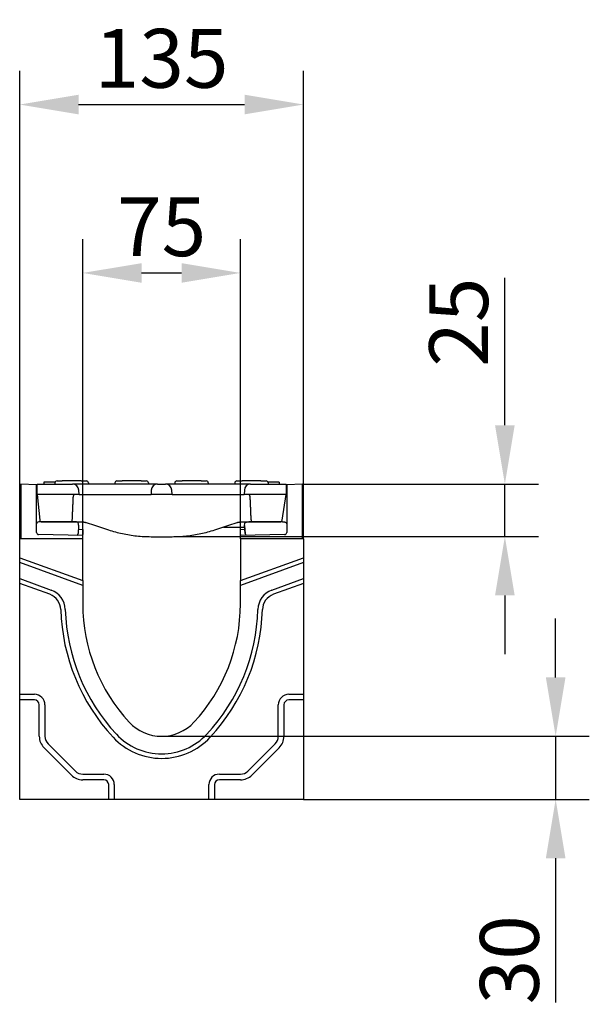
# Model space of a CAD drawing. Extents: x 125 to 1623, y 448 to 2140.
# Drawn here: x 1352 to 1623, y 1671 to 2140 of the extents above; entities that cross this region are included whole.
import ezdxf

# ---------------------------------------------------------------- set-up
doc = ezdxf.new("R2010")
doc.units = 0
doc.header["$LTSCALE"] = 8
doc.header["$MEASUREMENT"] = 0
doc.layers.get('DEFPOINTS').update_dxf_attribs({"linetype": 'CONTINUOUS'})
for name, color, linetype in [('BEMASS', 3, 'CONTINUOUS'), ('DUENN-18', 94, 'CONTINUOUS'), ('SICHTBAR', 7, 'CONTINUOUS')]:
    doc.layers.add(name, color=color, linetype=linetype)
doc.styles.add('BEMSTIL', font='isocp3.shx', dxfattribs={"width": 0.8})
doc.dimstyles.new('BEMASS', dxfattribs={"dimtxt": 3.5, "dimasz": 3.5, "dimexe": 2, "dimexo": 0, "dimgap": 1, "dimtad": 1, "dimdec": 0, "dimtxsty": 'BEMSTIL', "dimcen": 3, "dimclrd": 3, "dimclre": 3, "dimclrt": 4, "dimazin": 3, "dimtfac": 0.875, "dimtdec": 0, "dimtmove": 0, "dimatfit": 3, "dimtolj": 1})

# ---------------------------------------------------------------- blocks, each defined once
blk = doc.blocks.new('*D6')
at = {"layer": 'BEMASS', "color": 3}
for p, q in [((1382.05, 1893), (1382.05, 2035.5)), ((1457.05, 1893), (1457.05, 2035.5)), ((1410.05, 2019.5), (1429.05, 2019.5))]:
    blk.add_line(p, q, dxfattribs=at)
for points in [[(1410.05, 2024.16), (1410.05, 2014.83), (1382.05, 2019.5)], [(1429.05, 2024.16), (1429.05, 2014.83), (1457.05, 2019.5)]]:
    blk.add_solid(points, dxfattribs=at)
at = {"layer": 'DEFPOINTS', "color": 0}
for p in [(1457.05, 2019.5), (1382.05, 1893), (1457.05, 1893)]:
    blk.add_point(p, dxfattribs=at)
at = {"layer": 'BEMASS', "color": 4, "insert": (1419.55, 2041.5), "char_height": 28, "attachment_point": 5, "style": 'BEMSTIL'}
blk.add_mtext('\\A1;75', dxfattribs=at)
blk = doc.blocks.new('*D7')
at = {"layer": 'BEMASS', "color": 3}
for p, q in [((1352.05, 1893), (1352.05, 2115.64)), ((1487.05, 1893), (1487.05, 2115.64)), ((1380.05, 2099.64), (1459.05, 2099.64))]:
    blk.add_line(p, q, dxfattribs=at)
for points in [[(1380.05, 2104.31), (1380.05, 2094.97), (1352.05, 2099.64)], [(1459.05, 2104.31), (1459.05, 2094.97), (1487.05, 2099.64)]]:
    blk.add_solid(points, dxfattribs=at)
at = {"layer": 'DEFPOINTS', "color": 0}
for p in [(1487.05, 2099.64), (1352.05, 1893), (1487.05, 1893)]:
    blk.add_point(p, dxfattribs=at)
at = {"layer": 'BEMASS', "color": 4, "insert": (1419.55, 2121.64), "char_height": 28, "attachment_point": 5, "style": 'BEMSTIL'}
blk.add_mtext('\\A1;135', dxfattribs=at)
blk = doc.blocks.new('*D11')
at = {"layer": 'BEMASS', "color": 3}
for p, q in [((1582.83, 1947), (1582.83, 2017.14)), ((1486.55, 1919), (1598.83, 1919)), ((1582.83, 1894.03), (1582.83, 1919)), ((1428.44, 1894.03), (1598.83, 1894.03)), ((1582.83, 1866.03), (1582.83, 1838.03))]:
    blk.add_line(p, q, dxfattribs=at)
for points in [[(1578.16, 1947), (1587.49, 1947), (1582.83, 1919)], [(1578.16, 1866.03), (1587.49, 1866.03), (1582.83, 1894.03)]]:
    blk.add_solid(points, dxfattribs=at)
at = {"layer": 'DEFPOINTS', "color": 0}
for p in [(1486.55, 1919), (1582.83, 1919), (1428.44, 1894.03)]:
    blk.add_point(p, dxfattribs=at)
at = {"layer": 'BEMASS', "color": 4, "insert": (1560.83, 1996.07), "char_height": 28, "attachment_point": 5, "rotation": 90, "style": 'BEMSTIL'}
blk.add_mtext('\\A1;25', dxfattribs=at)
blk = doc.blocks.new('*D16')
at = {"layer": 'BEMASS', "color": 3}
for p, q in [((1606.99, 1827), (1606.99, 1855)), ((1419.55, 1799), (1622.99, 1799)), ((1606.99, 1799), (1606.99, 1769)), ((1487.05, 1769), (1622.99, 1769)), ((1606.99, 1741), (1606.99, 1672.35))]:
    blk.add_line(p, q, dxfattribs=at)
for points in [[(1602.33, 1827), (1611.66, 1827), (1606.99, 1799)], [(1602.33, 1741), (1611.66, 1741), (1606.99, 1769)]]:
    blk.add_solid(points, dxfattribs=at)
at = {"layer": 'DEFPOINTS', "color": 0}
for p in [(1419.55, 1799), (1487.05, 1769), (1606.99, 1769)]:
    blk.add_point(p, dxfattribs=at)
at = {"layer": 'BEMASS', "color": 4, "insert": (1584.99, 1692.67), "char_height": 28, "attachment_point": 5, "rotation": 90, "style": 'BEMSTIL'}
blk.add_mtext('\\A1;30', dxfattribs=at)

msp = doc.modelspace()

# ---------------------------------------------------------------- linework, layer by layer
at = {"layer": 'DUENN-18'}
for p, q in [((1368.96, 1920), (1363.57, 1920)), ((1363.57, 1920), (1363.57, 1919)), ((1368.83, 1919.56), (1368.8, 1919)), ((1369.82, 1920.5), (1372.3, 1920.5)), ((1381.3, 1920.5), (1372.3, 1920.5)), ((1381.3, 1920.5), (1383.77, 1920.5)), ((1384.77, 1919.56), (1384.8, 1919)), ((1397.33, 1919.56), (1397.3, 1919)), ((1398.32, 1920.5), (1400.8, 1920.5)), ((1409.8, 1920.5), (1400.8, 1920.5)), ((1409.8, 1920.5), (1412.27, 1920.5)), ((1413.27, 1919.56), (1413.3, 1919)), ((1425.83, 1919.56), (1425.8, 1919)), ((1426.82, 1920.5), (1429.3, 1920.5)), ((1438.3, 1920.5), (1429.3, 1920.5)), ((1438.3, 1920.5), (1440.77, 1920.5)), ((1441.77, 1919.56), (1441.8, 1919)), ((1454.33, 1919.56), (1454.3, 1919)), ((1455.32, 1920.5), (1457.8, 1920.5)), ((1466.8, 1920.5), (1457.8, 1920.5)), ((1466.8, 1920.5), (1469.27, 1920.5)), ((1470.31, 1920), (1470.13, 1920)), ((1470.27, 1919.56), (1470.3, 1919)), ((1473.38, 1920), (1470.31, 1920)), ((1475.3, 1920), (1473.38, 1920)), ((1475.42, 1920), (1475.3, 1920)), ((1475.42, 1920), (1475.42, 1919)), ((1352.05, 1884), (1382.05, 1873.08)), ((1457.05, 1873.08), (1487.05, 1884)), ((1382.05, 1870.8), (1352.05, 1881.72)), ((1487.05, 1881.72), (1457.05, 1870.8)), ((1352.05, 1874.05), (1367.06, 1868.58)), ((1366.33, 1866.57), (1352.05, 1871.77)), ((1472.03, 1868.58), (1487.05, 1874.05)), ((1487.05, 1871.77), (1472.77, 1866.57)), ((1352.05, 1819), (1359.05, 1819)), ((1480.05, 1819), (1487.05, 1819)), ((1359.05, 1816.32), (1352.05, 1816.32)), ((1361.37, 1799), (1361.37, 1814)), ((1364.05, 1814), (1364.05, 1799)), ((1475.05, 1799), (1475.05, 1814)), ((1477.73, 1814), (1477.73, 1799)), ((1487.05, 1816.32), (1480.05, 1816.32)), ((1365.51, 1795.47), (1378.51, 1782.47)), ((1460.58, 1782.47), (1473.58, 1795.47)), ((1376.62, 1780.57), (1363.62, 1793.57)), ((1475.48, 1793.57), (1462.48, 1780.57)), ((1382.05, 1781), (1392.05, 1781)), ((1447.05, 1781), (1457.05, 1781)), ((1392.05, 1778.32), (1382.05, 1778.32)), ((1394.37, 1769), (1394.37, 1776)), ((1397.05, 1776), (1397.05, 1769)), ((1442.05, 1769), (1442.05, 1776)), ((1444.73, 1776), (1444.73, 1769)), ((1457.05, 1778.32), (1447.05, 1778.32))]:
    msp.add_line(p, q, dxfattribs=at)
for centre, radius, start, end in [((1369.82, 1919.5), 1, 90, 177), ((1383.77, 1919.5), 1, 3, 90), ((1398.32, 1919.5), 1, 90, 177), ((1412.27, 1919.5), 1, 3, 90), ((1426.82, 1919.5), 1, 90, 177), ((1440.77, 1919.5), 1, 3, 90), ((1455.32, 1919.5), 1, 90, 177), ((1469.27, 1919.5), 1, 3, 90), ((1363.59, 1859.05), 8, 1.6719, 70), ((1363.59, 1859.05), 10.14, 1.6719, 70), ((1475.5, 1859.05), 10.14, 110, 178.3281), ((1475.5, 1859.05), 8, 110, 178.3281), ((1464.75, 1862), 93.2, 181.6719, 222.8955), ((1464.75, 1862), 91.06, 181.6719, 222.8955), ((1374.34, 1862), 91.06, 317.1045, 358.3281), ((1374.34, 1862), 93.2, 317.1045, 358.3281), ((1359.05, 1814), 5, 0, 90), ((1480.05, 1814), 5, 90, 180), ((1359.05, 1814), 2.32, 0, 90), ((1480.05, 1814), 2.32, 90, 180), ((1419.55, 1820), 29.36, 222.8955, 317.1045), ((1369.05, 1799), 7.68, 180, 225), ((1369.05, 1799), 5, 180, 225), ((1419.55, 1820), 31.5, 222.8955, 317.1045), ((1470.05, 1799), 5, 315, 0), ((1470.05, 1799), 7.68, 315, 0), ((1382.05, 1786), 7.68, 225, 270), ((1382.05, 1786), 5, 225, 270), ((1392.05, 1776), 5, 0, 90), ((1447.05, 1776), 5, 90, 180), ((1457.05, 1786), 5, 270, 315), ((1457.05, 1786), 7.68, 270, 315), ((1392.05, 1776), 2.32, 0, 90), ((1447.05, 1776), 2.32, 90, 180)]:
    msp.add_arc(centre, radius, start, end, dxfattribs=at)
at = {"layer": 'SICHTBAR'}
for p, q in [((1360.05, 1918.61), (1352.55, 1919)), ((1352.55, 1919), (1352.55, 1893)), ((1360.3, 1918.6), (1360.05, 1918.61)), ((1360.05, 1895.99), (1360.05, 1918.61)), ((1360.3, 1919), (1377.19, 1919)), ((1360.3, 1914), (1360.3, 1919)), ((1386.3, 1919), (1377.19, 1919)), ((1408.55, 1919), (1386.3, 1919)), ((1417.65, 1919), (1408.55, 1919)), ((1417.65, 1919), (1421.44, 1919)), ((1430.55, 1919), (1421.44, 1919)), ((1452.8, 1919), (1430.55, 1919)), ((1461.9, 1919), (1452.8, 1919)), ((1461.9, 1919), (1478.8, 1919)), ((1478.8, 1919), (1478.8, 1914)), ((1479.05, 1918.61), (1478.8, 1918.6)), ((1486.55, 1919), (1479.05, 1918.61)), ((1479.05, 1918.61), (1479.05, 1895.99)), ((1486.55, 1893), (1486.55, 1919)), ((1360.3, 1914), (1361.57, 1901.9)), ((1380.3, 1914), (1360.3, 1914)), ((1380.3, 1914), (1380.18, 1916.16)), ((1380.3, 1914), (1386.3, 1914)), ((1386.3, 1914), (1408.55, 1914)), ((1408.55, 1914), (1414.55, 1914)), ((1414.66, 1916.16), (1414.55, 1914)), ((1424.55, 1914), (1414.55, 1914)), ((1424.55, 1914), (1424.43, 1916.16)), ((1424.55, 1914), (1430.55, 1914)), ((1430.55, 1914), (1452.8, 1914)), ((1452.8, 1914), (1458.8, 1914)), ((1458.91, 1916.16), (1458.8, 1914)), ((1478.8, 1914), (1458.8, 1914)), ((1461.7, 1912.72), (1461.7, 1912.72)), ((1476.93, 1901.85), (1478.8, 1914)), ((1378.02, 1901), (1362.07, 1901)), ((1362.56, 1901), (1362.62, 1901)), ((1362.62, 1901), (1363.06, 1901)), ((1363.06, 1901), (1376.92, 1901)), ((1376.92, 1901.95), (1376.92, 1901)), ((1376.92, 1901), (1377.41, 1901)), ((1377.41, 1901), (1382.05, 1901)), ((1380.05, 1899.38), (1379.84, 1895.51)), ((1380.05, 1899.49), (1380.02, 1900.05)), ((1380.05, 1899.49), (1380.05, 1899.38)), ((1383.61, 1900.75), (1387.62, 1899.43)), ((1387.62, 1899.43), (1394.24, 1897.26)), ((1444.85, 1897.26), (1451.47, 1899.43)), ((1448.92, 1898.59), (1459.09, 1898.59)), ((1451.47, 1899.43), (1455.48, 1900.75)), ((1457.05, 1901), (1461.68, 1901)), ((1459.05, 1899.49), (1459.08, 1900.05)), ((1459.05, 1899.38), (1459.05, 1899.49)), ((1459.25, 1895.51), (1459.05, 1899.38)), ((1459.05, 1899.38), (1459.25, 1895.51)), ((1477.02, 1901), (1461.07, 1901)), ((1461.68, 1901), (1462.17, 1901)), ((1462.17, 1901.95), (1462.17, 1901)), ((1462.17, 1901), (1475.44, 1901)), ((1466.03, 1901), (1466.03, 1901)), ((1467.53, 1901), (1467.53, 1901)), ((1467.75, 1901), (1467.75, 1901)), ((1475.44, 1901), (1475.94, 1901)), ((1352.05, 1884), (1352.05, 1893)), ((1382.05, 1893), (1352.05, 1893)), ((1382.05, 1894.62), (1361.03, 1894.99)), ((1379.95, 1897.53), (1382.05, 1897.49)), ((1382.05, 1897.49), (1382.05, 1896.99)), ((1382.05, 1896.99), (1382.05, 1894.99)), ((1382.05, 1894.62), (1382.05, 1894.99)), ((1382.05, 1893), (1382.05, 1894.62)), ((1382.05, 1873.08), (1382.05, 1893)), ((1414.55, 1894), (1424.55, 1894)), ((1457.05, 1897.49), (1459.14, 1897.53)), ((1457.05, 1896.99), (1457.05, 1897.49)), ((1457.05, 1894.99), (1457.05, 1896.99)), ((1478.06, 1894.99), (1457.05, 1894.62)), ((1457.05, 1894.99), (1457.05, 1894.62)), ((1457.05, 1893), (1457.05, 1894.62)), ((1457.05, 1893), (1457.05, 1873.08)), ((1487.05, 1893), (1457.05, 1893)), ((1487.05, 1893), (1487.05, 1884)), ((1352.05, 1881.72), (1352.05, 1884)), ((1487.05, 1884), (1487.05, 1881.72)), ((1352.05, 1874.05), (1352.05, 1881.72)), ((1487.05, 1881.72), (1487.05, 1874.05)), ((1352.05, 1871.77), (1352.05, 1874.05)), ((1352.05, 1819), (1352.05, 1871.77)), ((1382.05, 1873.08), (1382.05, 1870.8)), ((1382.05, 1870.8), (1382.05, 1862)), ((1457.05, 1870.8), (1457.05, 1873.08)), ((1457.05, 1862), (1457.05, 1870.8)), ((1487.05, 1874.05), (1487.05, 1871.77)), ((1487.05, 1871.77), (1487.05, 1819)), ((1352.05, 1816.32), (1352.05, 1819)), ((1487.05, 1819), (1487.05, 1816.32)), ((1352.05, 1769), (1352.05, 1816.32)), ((1487.05, 1816.32), (1487.05, 1769)), ((1394.37, 1769), (1352.05, 1769)), ((1397.05, 1769), (1394.37, 1769)), ((1442.05, 1769), (1397.05, 1769)), ((1444.73, 1769), (1442.05, 1769)), ((1487.05, 1769), (1444.73, 1769))]:
    msp.add_line(p, q, dxfattribs=at)
at = {"layer": 'SICHTBAR', "flags": 128}
for points in [[(1377.38, 1912.58), (1377.36, 1912.14), (1377.34, 1911.7), (1377.32, 1911.25), (1377.31, 1910.81), (1377.29, 1910.37), (1377.27, 1909.92), (1377.25, 1909.48), (1377.23, 1909.04), (1377.21, 1908.6), (1377.19, 1908.15), (1377.17, 1907.71), (1377.15, 1907.27), (1377.13, 1906.82), (1377.11, 1906.38), (1377.09, 1905.94), (1377.07, 1905.49), (1377.06, 1905.05), (1377.04, 1904.61), (1377.02, 1904.17), (1377, 1903.72), (1376.98, 1903.28), (1376.96, 1902.84), (1376.94, 1902.39), (1376.92, 1901.95)], [(1377.82, 1914), (1377.79, 1913.95), (1377.76, 1913.89), (1377.73, 1913.84), (1377.7, 1913.78), (1377.67, 1913.73), (1377.64, 1913.67), (1377.62, 1913.61), (1377.59, 1913.55), (1377.57, 1913.5), (1377.55, 1913.44), (1377.53, 1913.38), (1377.51, 1913.32), (1377.49, 1913.26), (1377.48, 1913.2), (1377.46, 1913.14), (1377.45, 1913.08), (1377.43, 1913.02), (1377.42, 1912.95), (1377.41, 1912.89), (1377.4, 1912.83), (1377.4, 1912.77), (1377.39, 1912.71), (1377.39, 1912.64), (1377.38, 1912.58)], [(1461.71, 1912.58), (1461.71, 1912.64), (1461.7, 1912.71), (1461.69, 1912.77), (1461.69, 1912.83), (1461.68, 1912.89), (1461.67, 1912.96), (1461.66, 1913.02), (1461.64, 1913.08), (1461.63, 1913.14), (1461.61, 1913.2), (1461.6, 1913.26), (1461.58, 1913.32), (1461.56, 1913.38), (1461.54, 1913.44), (1461.52, 1913.5), (1461.5, 1913.56), (1461.47, 1913.62), (1461.45, 1913.67), (1461.42, 1913.73), (1461.39, 1913.78), (1461.36, 1913.84), (1461.33, 1913.89), (1461.3, 1913.95), (1461.27, 1914)], [(1462.17, 1901.95), (1462.15, 1902.39), (1462.13, 1902.84), (1462.11, 1903.28), (1462.09, 1903.72), (1462.07, 1904.17), (1462.06, 1904.61), (1462.04, 1905.05), (1462.02, 1905.49), (1462, 1905.94), (1461.98, 1906.38), (1461.96, 1906.82), (1461.94, 1907.27), (1461.92, 1907.71), (1461.9, 1908.15), (1461.88, 1908.6), (1461.86, 1909.04), (1461.85, 1909.48), (1461.83, 1909.92), (1461.81, 1910.37), (1461.79, 1910.81), (1461.77, 1911.25), (1461.75, 1911.7), (1461.73, 1912.14), (1461.71, 1912.58)], [(1382.05, 1901), (1382.11, 1901), (1382.17, 1901), (1382.23, 1901), (1382.3, 1901), (1382.36, 1900.99), (1382.42, 1900.99), (1382.49, 1900.98), (1382.55, 1900.98), (1382.62, 1900.97), (1382.68, 1900.96), (1382.74, 1900.95), (1382.81, 1900.95), (1382.87, 1900.93), (1382.94, 1900.92), (1383.01, 1900.91), (1383.07, 1900.9), (1383.14, 1900.88), (1383.2, 1900.87), (1383.27, 1900.85), (1383.34, 1900.83), (1383.41, 1900.82), (1383.47, 1900.8), (1383.54, 1900.77), (1383.61, 1900.75)], [(1455.48, 1900.75), (1455.55, 1900.77), (1455.62, 1900.8), (1455.69, 1900.82), (1455.75, 1900.83), (1455.82, 1900.85), (1455.89, 1900.87), (1455.95, 1900.88), (1456.02, 1900.9), (1456.09, 1900.91), (1456.15, 1900.92), (1456.22, 1900.93), (1456.28, 1900.95), (1456.35, 1900.95), (1456.41, 1900.96), (1456.48, 1900.97), (1456.54, 1900.98), (1456.61, 1900.98), (1456.67, 1900.99), (1456.73, 1900.99), (1456.8, 1901), (1456.86, 1901), (1456.92, 1901), (1456.98, 1901), (1457.05, 1901)], [(1459.08, 1900.05), (1459.1, 1900.23), (1459.16, 1900.41), (1459.26, 1900.57), (1459.38, 1900.72), (1459.53, 1900.83), (1459.7, 1900.92), (1459.88, 1900.97), (1459.97, 1900.99), (1460.02, 1900.99), (1460.05, 1900.99), (1460.16, 1900.99), (1460.26, 1900.99), (1460.39, 1900.99), (1460.54, 1900.99), (1460.7, 1900.99), (1460.89, 1901), (1461.07, 1901)], [(1477.02, 1901), (1477.21, 1901), (1477.39, 1900.99), (1477.56, 1900.99), (1477.71, 1900.99), (1477.83, 1900.99), (1477.93, 1900.99), (1478.05, 1900.99), (1478.08, 1900.99), (1478.12, 1900.99), (1478.21, 1900.97), (1478.39, 1900.92), (1478.56, 1900.83), (1478.71, 1900.72), (1478.83, 1900.57), (1478.93, 1900.41), (1478.99, 1900.23), (1479.02, 1900.05)], [(1394.24, 1897.26), (1395.06, 1896.99), (1395.89, 1896.74), (1396.72, 1896.5), (1397.55, 1896.26), (1398.38, 1896.04), (1399.22, 1895.84), (1400.05, 1895.64), (1400.89, 1895.45), (1401.73, 1895.28), (1402.57, 1895.12), (1403.42, 1894.96), (1404.26, 1894.82), (1405.11, 1894.69), (1405.96, 1894.57), (1406.81, 1894.47), (1407.66, 1894.37), (1408.51, 1894.28), (1409.37, 1894.21), (1410.23, 1894.15), (1411.09, 1894.09), (1411.95, 1894.05), (1412.81, 1894.03), (1413.68, 1894.01), (1414.55, 1894)], [(1424.55, 1894), (1425.41, 1894.01), (1426.28, 1894.03), (1427.14, 1894.05), (1428, 1894.09), (1428.86, 1894.15), (1429.72, 1894.21), (1430.58, 1894.28), (1431.43, 1894.37), (1432.28, 1894.47), (1433.14, 1894.57), (1433.98, 1894.69), (1434.83, 1894.82), (1435.68, 1894.96), (1436.52, 1895.12), (1437.36, 1895.28), (1438.2, 1895.45), (1439.04, 1895.64), (1439.87, 1895.84), (1440.71, 1896.04), (1441.54, 1896.26), (1442.37, 1896.5), (1443.2, 1896.74), (1444.03, 1896.99), (1444.85, 1897.26)]]:
    msp.add_lwpolyline(points, dxfattribs=at)
at = {"layer": 'SICHTBAR'}
for centre, radius, start, end in [((1377.19, 1916), 3, 3.0009, 90.0004), ((1417.65, 1916), 3, 89.9996, 176.9991), ((1421.44, 1916), 3, 3.0009, 90.0004), ((1461.9, 1916), 3, 89.9996, 176.9991), ((1362.56, 1902), 1, 186, 270), ((1475.94, 1902), 1, 270, 351.2538), ((1464.75, 1862), 82.7, 180, 222.8955), ((1374.34, 1862), 82.7, 317.1045, 0), ((1419.55, 1820), 21, 222.8955, 317.1045)]:
    msp.add_arc(centre, radius, start, end, dxfattribs=at)
for centre, major_axis, ratio, start_param, end_param in [((1361.07, 1899.99), (-0.999, 0.052), 0.999998, 4.764749, 6.283185), ((1362.08, 1900.99), (-1, 0), 0.002004, 4.715128, 6.283185), ((1378.02, 1900.99), (-1, 0), 0.002004, 3.141593, 4.70965), ((1379.02, 1899.99), (0.999, 0.052), 0.999998, 0, 1.518436), ((1361.05, 1895.99), (0, -1), 0.999998, 4.712389, 6.265732), ((1378.84, 1895.56), (0.89, 0.455), 0.999999, 4.712389, 5.758053), ((1460.25, 1895.56), (-0.999, -0.052), 0.999998, 0, 1.045664), ((1478.05, 1895.99), (0, -1), 0.999998, 0.017453, 1.570796)]:
    msp.add_ellipse(centre, major_axis=major_axis, ratio=ratio, start_param=start_param, end_param=end_param, dxfattribs=at)

# ---------------------------------------------------------------- dimensions: what is measured, and where the dimension line sits
at = {"layer": 'BEMASS'}
for base, p1, p2, picture, middle in [((1487.05, 2099.64), (1352.05, 1893), (1487.05, 1893), '*D7', (1419.55, 2121.64)), ((1457.05, 2019.5), (1382.05, 1893), (1457.05, 1893), '*D6', (1419.55, 2041.5))]:
    dim = msp.add_linear_dim(base=base, p1=p1, p2=p2, dimstyle='BEMASS', override={"dimscale": 8}, dxfattribs=at)
    dim.commit()
    dim.dimension.update_dxf_attribs({"geometry": picture, "text_midpoint": middle})
for base, p1, p2, picture, middle in [((1582.83, 1919), (1428.44, 1894.03), (1486.55, 1919), '*D11', (1560.83, 1996.07)), ((1606.99, 1769), (1419.55, 1799), (1487.05, 1769), '*D16', (1584.99, 1692.67))]:
    dim = msp.add_linear_dim(base=base, p1=p1, p2=p2, angle=90, dimstyle='BEMASS', override={"dimscale": 8}, dxfattribs=at)
    dim.commit()
    dim.dimension.update_dxf_attribs({"geometry": picture, "text_midpoint": middle})

doc.saveas('drawing.dxf')
